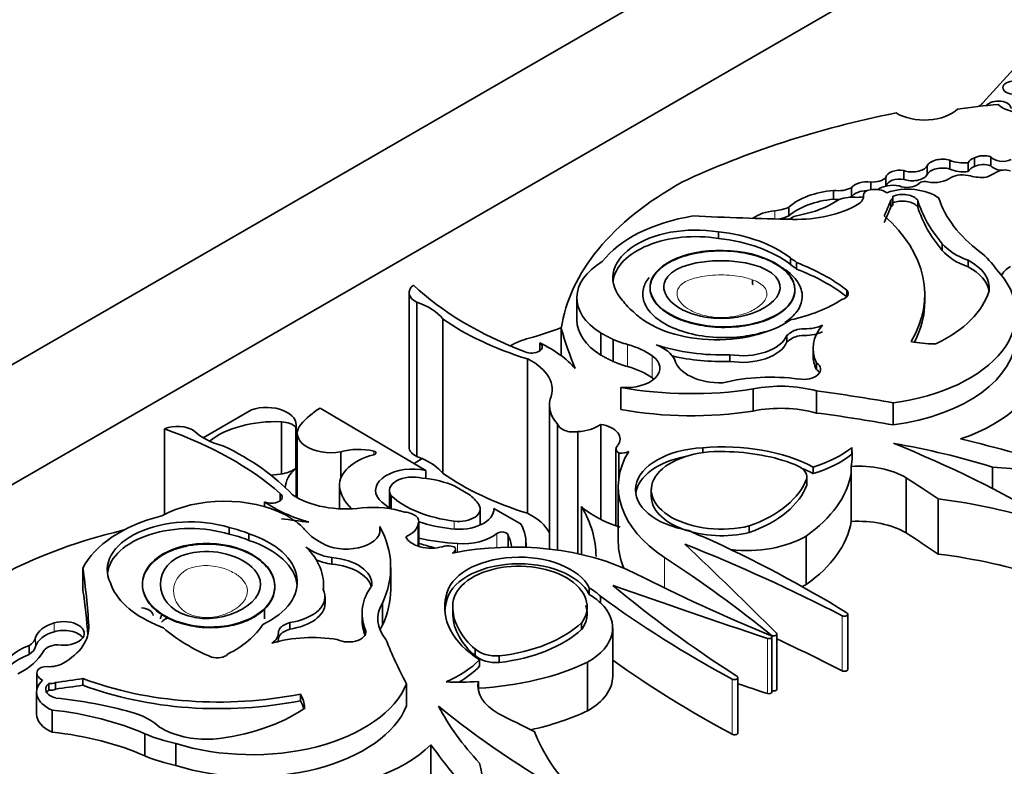
# Model space of a CAD drawing. Units: millimetres. Extents: x 0 to 1427, y 0 to 1915.
# Drawn here: x 1101 to 1115, y 443 to 453 of the extents above; entities that cross this region are included whole.
import ezdxf
from ezdxf import colors
from ezdxf.entities.mleader import LeaderData, LeaderLine
from ezdxf.math import Vec2, Vec3

# ---------------------------------------------------------------- set-up
doc = ezdxf.new("R2010")
doc.units = ezdxf.units.MM
doc.layers.add('DV6_Défaut', color=7, linetype='Continuous')
doc.layers.add('Défaut', color=7, linetype='Continuous')

# ---------------------------------------------------------------- blocks, each defined once
blk = doc.blocks.new('_DOT')
at = {"color": 0}
blk.add_line((0, 0), (-1, 0), dxfattribs=at)
at = {"color": 0, "const_width": 0.333}
blk.add_lwpolyline([(-0.1665, 0, 1), (0.1665, 0, 1)], format="xyb", close=True, dxfattribs=at)
blk = doc.blocks.new('SE5')
at = {"layer": 'DV6_Défaut', "color": 7, "linetype": 'Continuous', "lineweight": 35}
for p, q in [((1080.147, 436.59), (1115.502, 457.002)), ((1115.502, 455.369), (1087.218, 439.039)), ((1115.14, 453.157), (1114.327, 452.259)), ((1113.88, 451.361), (1113.88, 451.481)), ((1114.129, 451.326), (1114.129, 451.446)), ((1114.213, 451.393), (1114.213, 451.513)), ((1114.438, 451.406), (1114.438, 451.526)), ((1113.254, 451.22), (1113.254, 451.34)), ((1113.569, 451.281), (1113.569, 451.401)), ((1112.804, 451.081), (1112.804, 451.184)), ((1113.01, 451.13), (1113.01, 451.247)), ((1112.299, 450.95), (1112.299, 451.07)), ((1112.542, 450.987), (1112.542, 451.106)), ((1112.705, 451.011), (1112.705, 450.974)), ((1113.077, 450.848), (1113.077, 450.938)), ((1113.106, 450.889), (1113.106, 450.979)), ((1113.443, 450.846), (1113.443, 450.936)), ((1111.691, 450.725), (1111.691, 450.845)), ((1110.732, 450.417), (1110.732, 450.507)), ((1113.777, 450.255), (1113.777, 450.345)), ((1111.711, 450.063), (1111.711, 450.153)), ((1111.794, 450.001), (1111.794, 450.09)), ((1114.128, 450.031), (1114.128, 450.121)), ((1106.527, 449.681), (1106.527, 447.582)), ((1112.48, 449.626), (1112.48, 449.713)), ((1106.633, 449.551), (1106.633, 447.453)), ((1108.808, 449.611), (1108.808, 449.311)), ((1113.539, 449.566), (1113.539, 449.656)), ((1106.984, 449.324), (1106.984, 447.225)), ((1108.596, 449.192), (1108.596, 448.823)), ((1109.133, 449.132), (1109.133, 448.832)), ((1109.3, 449.045), (1109.3, 448.745)), ((1111.663, 449.01), (1111.663, 449.1)), ((1108.306, 448.998), (1108.306, 448.892)), ((1112.019, 448.921), (1112.019, 448.831)), ((1108.139, 448.779), (1108.139, 446.68)), ((1110.889, 448.746), (1110.889, 448.836)), ((1112.066, 448.637), (1112.066, 448.727)), ((1109.408, 448.392), (1109.408, 448.092)), ((1111.207, 448.371), (1111.207, 448.071)), ((1112.066, 448.344), (1112.066, 448.044)), ((1103.727, 447.708), (1104.384, 448.088)), ((1105.317, 448.112), (1106.757, 447.264)), ((1108.436, 448.15), (1108.436, 446.194)), ((1113.107, 448.182), (1113.107, 447.883)), ((1103.202, 447.828), (1103.202, 446.665)), ((1104.791, 447.924), (1104.791, 447.214)), ((1104.987, 447.85), (1104.987, 447.29)), ((1104.992, 447.293), (1104.992, 447.886)), ((1108.547, 447.895), (1108.547, 446.179)), ((1109.132, 447.889), (1109.132, 446.599)), ((1105.006, 447.77), (1105.006, 446.892)), ((1108.82, 447.791), (1108.82, 446.131)), ((1109.339, 447.557), (1109.339, 446.511)), ((1110.52, 447.505), (1110.52, 447.571)), ((1112.545, 447.483), (1112.545, 447.573)), ((1105.599, 447.516), (1105.599, 447.158)), ((1106.707, 447.424), (1106.594, 447.36)), ((1109.38, 447.501), (1109.38, 447.163)), ((1104.993, 447.294), (1104.993, 446.899)), ((1106.757, 447.264), (1106.757, 447.154)), ((1112.023, 447.22), (1112.023, 447.31)), ((1112.538, 447.319), (1112.538, 447.229)), ((1114.459, 447.309), (1114.459, 447.019)), ((1111.934, 447.065), (1111.934, 447.155)), ((1111.935, 447.082), (1111.935, 447.172)), ((1112.538, 447.229), (1112.538, 446.57)), ((1113.287, 447.163), (1113.287, 446.413)), ((1105.579, 447.049), (1105.579, 446.742)), ((1107.15, 447.05), (1107.337, 446.942)), ((1109.371, 447.042), (1109.371, 446.292)), ((1109.82, 447.013), (1109.82, 446.9)), ((1104.775, 446.952), (1104.775, 446.854)), ((1106.259, 446.989), (1106.259, 446.757)), ((1106.284, 446.917), (1106.284, 446.741)), ((1113.719, 446.877), (1113.719, 446.127)), ((1104.561, 446.836), (1104.561, 446.773)), ((1107.494, 446.52), (1107.494, 446.739)), ((1107.68, 446.747), (1108.049, 446.535)), ((1107.68, 446.747), (1107.68, 446.73)), ((1108.871, 446.771), (1108.871, 446.12)), ((1104.082, 446.396), (1104.082, 446.486)), ((1106.13, 446.499), (1106.13, 446.42)), ((1106.652, 446.539), (1106.652, 446.233)), ((1106.659, 446.231), (1106.659, 446.571)), ((1111.152, 446.418), (1111.152, 446.508)), ((1104.35, 446.312), (1104.35, 446.402)), ((1107.874, 446.377), (1107.874, 446.22)), ((1111.926, 446.372), (1111.926, 445.712)), ((1107.159, 446.147), (1107.159, 446.196)), ((1108.117, 446.218), (1108.117, 446.277)), ((1105.478, 445.988), (1105.478, 446.078)), ((1102.093, 445.934), (1102.093, 445.634)), ((1106.277, 445.645), (1106.277, 445.945)), ((1105.364, 445.638), (1105.364, 445.707)), ((1108.977, 445.576), (1108.977, 445.666)), ((1105.384, 445.457), (1105.384, 445.547)), ((1107.033, 445.468), (1107.033, 445.557)), ((1109.13, 445.552), (1109.13, 445.462)), ((1106.166, 445.461), (1106.166, 445.161)), ((1104.561, 445.385), (1104.561, 445.245)), ((1105.888, 445.324), (1105.888, 445.234)), ((1107.122, 445.294), (1107.122, 445.384)), ((1112.492, 444.559), (1112.492, 445.309)), ((1104.904, 445.107), (1104.904, 445.197)), ((1108.873, 445.103), (1108.873, 445.193)), ((1109.295, 444.463), (1109.295, 445.123)), ((1105.931, 445.03), (1105.931, 445.105)), ((1111.459, 444.25), (1111.459, 445)), ((1111.527, 444.289), (1111.527, 445.039)), ((1101.363, 444.761), (1101.363, 444.881)), ((1107.425, 444.746), (1107.425, 444.836)), ((1107.753, 444.651), (1107.753, 444.741)), ((1107.485, 444.6), (1107.485, 444.69)), ((1108.954, 444.656), (1108.954, 443.996)), ((1101.467, 444.51), (1101.467, 444.288)), ((1101.628, 444.276), (1101.628, 444.366)), ((1101.721, 444.291), (1101.721, 444.381)), ((1102.092, 444.344), (1102.092, 444.434)), ((1106.493, 444.364), (1106.493, 444.064)), ((1107.469, 444.392), (1107.469, 444.302)), ((1110.998, 443.696), (1110.998, 444.446)), ((1101.463, 444.249), (1101.463, 443.949)), ((1105.049, 444.133), (1105.049, 444.223)), ((1107.469, 444.302), (1107.469, 444.278)), ((1101.674, 444.005), (1101.674, 443.705)), ((1102.936, 443.682), (1102.936, 443.383)), ((1103.356, 443.551), (1103.356, 443.251)), ((1106.824, 443.534), (1106.824, 442.545))]:
    blk.add_line(p, q, dxfattribs=at)
at = {"layer": 'DV6_Défaut', "color": 7, "linetype": 'Continuous', "lineweight": 18}
for p, q in [((1112.705, 451.005), (1112.705, 450.977)), ((1111.5, 450.683), (1111.5, 450.795)), ((1109.498, 448.975), (1109.498, 448.676)), ((1109.834, 448.822), (1109.834, 448.523)), ((1106.047, 447.527), (1106.047, 447.477)), ((1107.14, 446.574), (1107.14, 446.465)), ((1107.72, 446.406), (1107.72, 446.215)), ((1107.184, 446.268), (1107.184, 446.152)), ((1109.999, 446.082), (1109.999, 445.666)), ((1112.414, 445.289), (1112.414, 444.539)), ((1101.703, 445.071), (1101.703, 445.191)), ((1102.172, 445.153), (1102.172, 445.104)), ((1101.449, 444.872), (1101.449, 444.992)), ((1111.452, 445.025), (1111.452, 445.013)), ((1111.398, 444.979), (1111.398, 444.23)), ((1110.919, 444.426), (1110.919, 443.677))]:
    blk.add_line(p, q, dxfattribs=at)
at = {"layer": 'DV6_Défaut', "color": 7, "linetype": 'Continuous', "lineweight": 35}
for centre, major_axis, ratio in [((1114.76, 452.468), (0.158, 0), 0.57735), ((1110.788, 449.736), (-0.985, 0.02), 0.527293), ((1103.801, 445.703), (-0.9, 0.026), 0.631179)]:
    blk.add_ellipse(centre, major_axis=major_axis, ratio=ratio, dxfattribs=at)
for centre, major_axis, ratio, start_param, end_param in [((1115.155, 449.629), (-4.563, 0), 0.57735, 4.848314, 4.971598), ((1111.601, 453.215), (3.19, 0), 0.57735, -0.574234, -0.546022), ((1114.537, 452.184), (0.174, 0), 0.57735, 0, 2.715513), ((1114.905, 452.371), (-0.433, 0), 0.57735, 0.553606, 2.354998), ((1116.329, 446.88), (-9.625, 0), 0.57735, 5.049181, 5.397802), ((1113.534, 452.328), (-0.522, 0), 0.57735, 0.739087, 2.614158), ((1114.341, 451.431), (0.192, 0), 0.57735, 1.041729, 2.299564), ((1113.78, 451.369), (0.218, 0), 0.57735, 1.094972, 2.885552), ((1114.073, 451.626), (0.317, 0), 0.57735, 4.057018, 4.889119), ((1114.317, 451.419), (-0.194, 0), 0.57735, 5.277834, 6.038659), ((1114.341, 451.311), (0.192, 0), 0.57735, 1.041729, 2.299564), ((1114.598, 451.566), (0.175, 0), 0.57735, 3.550045, 5.41747), ((1113.198, 451.237), (0.188, 0), 0.57735, 1.265501, 3.045124), ((1113.369, 451.444), (0.213, 0), 0.57735, 4.141266, 5.927311), ((1113.369, 451.324), (0.213, 0), 0.57735, 4.141266, 5.927311), ((1113.78, 451.249), (0.218, 0), 0.57735, 1.094972, 2.885552), ((1114.073, 451.506), (0.317, 0), 0.57735, 4.057018, 4.889119), ((1114.052, 451.145), (-0.237, 0), 0.57735, 4.242708, 5.43114), ((1114.317, 451.299), (-0.194, 0), 0.57735, 5.277834, 6.038659), ((1114.004, 451.581), (0.682, 0), 0.57735, 5.280728, 5.553179), ((1114.598, 451.446), (0.175, 0), 0.57735, 3.550045, 4.674207), ((1114.626, 451.26), (-0.153, 0), 0.57735, 4.167654, 5.553179), ((1113.952, 448.94), (-5.373, 0), 0.57735, 5.475905, 6.202031), ((1112.757, 451.051), (0.235, 0), 0.57735, 1.368137, 2.723694), ((1112.828, 451.303), (0.206, 0), 0.57735, 4.597845, 5.797598), ((1113.104, 450.993), (-0.255, 0), 0.57735, 4.365676, 5.64078), ((1113.198, 451.117), (0.188, 0), 0.57735, 1.265501, 3.019158), ((1113.3, 451.219), (-0.186, 0), 0.57735, 0.946964, 2.53251), ((1113.536, 451.14), (-0.0888, 0), 0.57735, 4.249063, 5.936998), ((1113.665, 451.338), (-0.279, 0), 0.57735, 1.243479, 2.541912), ((1114.313, 451.458), (-0.366, 0), 0.57735, 1.135094, 1.729467), ((1112.429, 450.567), (-0.88, 0), 0.57735, 4.860947, 5.705412), ((1112.358, 451.225), (0.275, 0), 0.57735, 4.492742, 5.443977), ((1112.757, 450.931), (0.235, 0), 0.57735, 1.588513, 2.723694), ((1112.828, 451.011), (0.123, 0), 0.57735, 1.842346, 3.22962), ((1112.854, 450.955), (0.223, 0), 0.57735, 0.708673, 1.842346), ((1113.306, 450.782), (0.528, 0), 0.57735, 0.642916, 2.135739), ((1113.235, 450.884), (-0.227, 0), 0.57735, 3.551342, 5.32865), ((1112.429, 450.447), (-0.88, 0), 0.57735, 4.860947, 5.705412), ((1111.782, 451.365), (1.193, 0), 0.57735, 4.677081, 5.497332), ((1111.501, 451.347), (1.111, 0), 0.57735, 5.016633, 5.584293), ((1112.358, 451.105), (0.275, 0), 0.57735, 4.492742, 4.779561), ((1112.547, 450.813), (-0.287, 0), 0.57735, 4.563798, 5.463127), ((1112.358, 451.105), (0.275, 0), 0.57735, -0.921904, -0.839209), ((1112.619, 451.15), (-0.301, 0), 0.57735, 1.473644, 1.858825), ((1112.431, 450.991), (-0.275, 0), 0.57735, 2.355739, 3.22962), ((1104.752, 452.004), (8.527, 0), 0.57735, -0.263136, -0.218272), ((1113, 450.979), (-0.106, 0), 0.57735, 2.388566, 3.335615), ((1113, 450.889), (-0.106, 0), 0.57735, 2.388566, 3.141594), ((1113.235, 450.794), (-0.227, 0), 0.57735, 3.551342, 5.32865), ((1117.162, 451.308), (-3.774, 0), 0.57735, 0.171197, 0.457769), ((1116.649, 451.276), (-2.97, 0), 0.57735, 0.182661, 0.651625), ((1111.584, 450.519), (-0.485, 0), 0.57735, 4.886745, 5.622178), ((1111.427, 451.036), (0.425, 0), 0.57735, 4.886745, 5.385617), ((1104.752, 451.914), (8.527, 0), 0.57735, -0.263136, -0.218272), ((1117.162, 451.218), (-3.774, 0), 0.57735, 0.171197, 0.457769), ((1110.914, 449.655), (-1.923, 0), 0.57735, 4.989787, 5.868126), ((1112.768, 467.481), (-29.123, 0), 0.57735, 1.488962, 1.535488), ((1111.427, 450.916), (0.425, 0), 0.57735, 5.00239, 5.385617), ((1111.888, 450.613), (-0.218, 0), 0.57735, 4.960377, 5.739106), ((1110.17, 449.656), (-3.369, 0), 0.57735, 2.806461, 3.722607), ((1110.424, 449.881), (1.127, 0), 0.57735, 1.294019, 3.632849), ((1110.45, 449.619), (1.563, 0), 0.57735, 0.632093, 1.389218), ((1110.424, 449.791), (1.127, 0), 0.57735, 1.294019, 3.072402), ((1110.45, 449.53), (1.563, 0), 0.57735, 0.632093, 1.389218), ((1114.606, 450.575), (-0.92, 0), 0.57735, 0.447703, 1.024775), ((1114.606, 450.485), (-0.92, 0), 0.57735, 0.447703, 1.024775), ((1112.811, 449.618), (1.824, 0), 0.57735, 0.365019, 0.627304), ((1110.03, 449.611), (1.222, 0), 0.57735, 2.369784, 3.887643), ((1110.877, 449.732), (1.107, 0), 0.57735, 0.594917, 0.717589), ((1110.288, 448.78), (2.724, 0), 0.57735, 0.635429, 0.985112), ((1113.545, 449.747), (-0.871, 0), 0.57735, 3.056066, 3.979152), ((1110.877, 449.642), (1.107, 0), 0.57735, 0.594917, 0.717589), ((1110.288, 448.69), (2.724, 0), 0.57735, 0.635429, 0.985112), ((1112.622, 449.396), (-2.157, 0), 0.57735, 1.797604, 3.642125), ((1113.545, 449.657), (-0.871, 0), 0.57735, 3.232476, 3.979152), ((1114.974, 449.867), (0.397, 0), 0.57735, 2.323234, 2.94126), ((1106.817, 449.681), (0.29, 0), 0.57735, 2.486415, 4.023843), ((1110.899, 451.308), (-5.058, 0), 0.57735, 0.549645, 0.985266), ((1112.339, 449.67), (-0.16, 0), 0.57735, 2.040428, 3.630712), ((1112.343, 449.917), (2.103, 0), 0.57735, 5.413257, 6.106774), ((1106.191, 449.12), (0.868, 0), 0.57735, 0.419492, 1.037239), ((1110.55, 449.826), (-1.201, 0), 0.57735, 0.371109, 0.626187), ((1111.101, 450.258), (1.751, 0), 0.57735, 5.068518, 5.558037), ((1110.17, 449.566), (-3.369, 0), 0.57735, 2.850399, 3.141593), ((1110.71, 449.793), (1.305, 0), 0.57735, 3.660558, 5.587642), ((1109.96, 450.747), (-3.865, 0), 0.57735, 0.691744, 1.080224), ((1110.03, 449.311), (1.222, 0), 0.57735, 3.141593, 3.887643), ((1106.984, 450.533), (2.807, 0), 0.57735, -1.139177, -0.958324), ((1120.502, 450.301), (-12.06, 0), 0.57735, 0.15993, 0.239447), ((1113.26, 448.921), (1.241, 0), 0.57735, 2.681242, 3.417001), ((1108.528, 448.598), (-0.882, 0), 0.57735, 5.144009, 5.502948), ((1110.03, 449.611), (-1.222, 0), 0.57735, 0.930441, 1.120639), ((1111.058, 449.182), (-0.622, 0), 0.57735, 1.295424, 2.912088), ((1111.058, 449.092), (-0.622, 0), 0.57735, 1.295424, 2.912088), ((1112.622, 449.096), (-2.157, 0), 0.57735, 1.797604, 3.141593), ((1113.687, 449.562), (-1.004, 0), 0.57735, 1.229417, 1.555918), ((1108.189, 448.945), (-0.149, 0), 0.57735, 0.962795, 3.807278), ((1107.057, 448.14), (1.941, 0), 0.57735, 0.471666, 0.871559), ((1109.07, 448.464), (0.984, 0), 0.57735, 0.682875, 1.120639), ((1109.528, 448.671), (0.633, 0), 0.57735, 0.269767, 0.965672), ((1110.781, 449.869), (-1.793, 0), 0.57735, 1.049572, 1.630964), ((1113.669, 449.009), (0.0466, 0), 0.57735, 4.781051, 5.413257), ((1107.515, 448.36), (-0.958, 0), 0.57735, 2.908003, 4.001722), ((1110.03, 449.311), (-1.222, 0), 0.57735, 0.930441, 1.120639), ((1109.476, 448.655), (-0.46, 0), 0.57735, 1.421664, 3.824468), ((1110.781, 449.779), (-1.793, 0), 0.57735, 1.184767, 1.630964), ((1110.762, 448.818), (0.629, 0), 0.57735, 3.278326, 4.762678), ((1113.26, 448.831), (1.241, 0), 0.57735, 3.141487, 3.417001), ((1112.876, 448.821), (2.268, 0), 0.57735, 5.243427, 6.236213), ((1109.07, 448.164), (0.984, 0), 0.57735, 0.682875, 1.120639), ((1111.888, 448.637), (-0.235, 0), 0.57735, 1.291066, 3.857261), ((1111.888, 448.547), (-0.235, 0), 0.57735, 3.4788, 3.857261), ((1109.476, 448.355), (-0.46, 0), 0.57735, 3.740738, 3.824468), ((1111.445, 447.572), (1.662, 0), 0.57735, 1.341042, 1.973216), ((1110.368, 450.166), (-3.22, 0), 0.57735, 1.267897, 1.834266), ((1111.58, 447.764), (-1.116, 0), 0.57735, 4.262495, 5.053669), ((1109.379, 441.387), (12.346, 0), 0.57735, 1.264045, 1.351397), ((1109.368, 448.15), (0.932, 0), 0.57735, 2.989069, 3.634978), ((1104.588, 447.886), (-0.404, 0), 0.57735, 2.9856, 5.240124), ((1106.783, 447.372), (-1.947, 0), 0.57735, -0.718523, -0.477761), ((1110.368, 449.866), (-3.22, 0), 0.57735, 1.267897, 1.834266), ((1111.58, 447.464), (-1.116, 0), 0.57735, 4.262495, 5.053669), ((1104.708, 447.292), (1.099, 0), 0.57735, 1.494857, 2.518475), ((1109.379, 441.087), (12.346, 0), 0.57735, 1.264045, 1.351397), ((1103.379, 447.696), (-0.29, 0), 0.57735, 3.830139, 5.367567), ((1100.56, 445.338), (5.058, 0), 0.57735, 0.585531, 1.021151), ((1104.35, 448.057), (-0.868, 0), 0.57735, 0.533558, 1.151304), ((1104.781, 447.791), (0.23, 0), 0.57735, 0.455384, 1.524395), ((1105.466, 447.77), (0.46, 0), 0.57735, 2.679917, 5.004193), ((1108.764, 447.913), (0.22, 0), 0.57735, 3.285611, 4.96998), ((1108.782, 448.045), (0.441, 0), 0.57735, 4.798498, 5.625464), ((1109.037, 447.689), (-0.359, 0), 0.57735, 2.699062, 4.446015), ((1109.379, 441.087), (12.346, 0), 0.57735, 1.053634, 1.185009), ((1101.531, 445.881), (3.865, 0), 0.57735, 0.490573, 0.879053), ((1105.844, 447.233), (0.548, 0), 0.57735, 1.192245, 2.035737), ((1106.817, 447.582), (0.29, 0), 0.57735, 3.141593, 4.023843), ((1109.478, 447.557), (0.138, 0), 0.57735, 2.569139, 3.924447), ((1110.598, 447), (0.992, 0), 0.57735, 1.649759, 4.440138), ((1110.765, 446.993), (0.945, -0.012), 0.558223, 1.519358, 5.141958), ((1110.8, 446.536), (-1.814, 0), 0.57735, 3.972562, 4.86706), ((1111.246, 448.129), (1.618, 0), 0.57735, 5.213376, 5.64516), ((1109.792, 447.471), (-2.759, 0), 0.57735, 3.045823, 3.205119), ((1110.984, 443.584), (7.328, 0), 0.57735, 1.076713, 1.275559), ((1104.454, 440.512), (15.07, 0), 0.57735, 0.774174, 0.958516), ((1106.381, 447.056), (0.802, 0), 0.57735, 2.005489, 3.156562), ((1106.03, 447.502), (-0.0466, 0), 0.57735, 1.868556, 4.333838), ((1106.191, 447.021), (0.868, 0), 0.57735, 0.934737, 1.037239), ((1106.191, 447.021), (0.868, 0), 0.57735, 0.419492, 0.934737), ((1111.886, 447.042), (2.515, 0), 0.57735, 2.804414, 3.863882), ((1109.414, 447.578), (0.139, 0), 0.57735, 4.465831, 5.504779), ((1110.598, 446.91), (0.992, 0), 0.57735, 1.879323, 3.062984), ((1110.779, 446.497), (1.771, 0), 0.57735, 0.976837, 1.547208), ((1111.246, 448.039), (1.618, 0), 0.57735, 5.213376, 5.64516), ((1104.597, 447.497), (0.53, 0), 0.57735, 5.131772, 5.558582), ((1105.648, 447.025), (0.804, 0), 0.57735, 2.522651, 3.141593), ((1106.58, 446.989), (0.508, 0), 0.57735, 1.215557, 3.573689), ((1111.583, 447.172), (-0.352, 0), 0.57735, 3.057052, 4.153206), ((1110.8, 446.446), (-1.814, 0), 0.57735, 3.972562, 4.085195), ((1112.637, 446.801), (0.903, 0), 0.57735, 0.767385, 1.680572), ((1090.243, 338.521), (189.975, 0), 0.577353, 1.437746, 1.44298), ((1104.362, 448.279), (-1.894, 0), 0.57735, -4.559733, -4.472118), ((1106.58, 446.989), (0.321, 0), 0.57735, 1.16714, 3.539249), ((1106.55, 446.596), (0.989, 0), 0.57735, 0.919673, 1.412434), ((1109.96, 448.649), (-3.865, 0), 0.57735, 0.691744, 1.080224), ((1110.245, 447.355), (1.724, 0), 0.57735, 5.266637, 6.081204), ((1109.792, 447.381), (2.759, 0), 0.57735, 5.596723, 6.187415), ((1099.447, 439.943), (18.652, 0), 0.57735, 0.699493, 0.734731), ((1106.795, 447.098), (-1.219, 0), 0.57735, 0.070077, 0.531698), ((1110.245, 447.265), (1.724, 0), 0.57735, 5.266637, 6.081204), ((1111.583, 447.082), (-0.352, 0), 0.57735, 3.057052, 3.141593), ((1104.019, 446.14), (1.222, 0), 0.57735, 0.824746, 2.342605), ((1104.653, 446.903), (-0.149, 0), 0.57735, 0.905111, 3.749594), ((1105.666, 447.293), (-0.958, 0), 0.57735, 0.710667, 1.804386), ((1107.428, 447.341), (-1.546, 0), 0.57735, 0.561045, 0.737697), ((1107.428, 447.341), (-1.359, 0), 0.57735, 0.570639, 1.35748), ((1106.55, 446.596), (0.989, 0), 0.57735, 0.363515, 0.651123), ((1110.765, 446.903), (0.945, -0.012), 0.558223, 3.140111, 5.141958), ((1112.599, 443.93), (5.226, 0), 0.57735, 1.059155, 1.35484), ((1106.047, 447.557), (-1.941, 0), 0.57735, 0.699237, 1.09913), ((1106.03, 446.223), (-0.932, 0), 0.57735, 4.219004, 4.864913), ((1107.202, 446.739), (-0.478, 0), 0.57735, 1.35748, 3.172538), ((1107.202, 446.739), (-0.292, 0), 0.57735, 1.35748, 3.505107), ((1105.503, 446.095), (-3.566, 0), 0.57735, 3.141593, 3.476403), ((1110.123, 447.252), (-1.504, 0), 0.57735, 0.586998, 1.06559), ((1103.942, 445.63), (-1.923, 0), 0.57735, 5.127449, 6.005788), ((1103.551, 445.913), (1.127, 0), 0.57735, 1.07954, 3.41837), ((1102.304, 439.794), (12.06, 0), 0.57735, 1.33135, 1.36309), ((1106.439, 446.571), (-0.22, 0), 0.57735, 2.884002, 4.568371), ((1107.515, 446.261), (-0.958, 0), 0.57735, 3.41981, 4.001722), ((1103.551, 445.823), (1.127, 0), 0.57735, 1.07954, 3.072402), ((1103.647, 445.84), (1.201, 0), 0.57735, 0.94461, 1.199687), ((1104.019, 446.14), (1.222, 0), 0.57735, 0.450157, 0.640355), ((1105.675, 446.46), (-0.46, 0), 0.57735, 0.887921, 3.290725), ((1103.057, 445.945), (-3.22, 0), 0.57735, 2.878123, 3.444492), ((1106.212, 446.561), (0.441, 0), 0.57735, 5.37011, 6.197076), ((1107.428, 447.341), (-1.546, 0), 0.57735, 1.050429, 1.35748), ((1106.614, 446.277), (-1.502, 0), 0.57735, 3.07344, 3.443233), ((1109.792, 446.722), (2.759, 0), 0.57735, 5.596723, 6.187415), ((1112.637, 446.051), (-0.903, 0), 0.57735, 3.908977, 4.822165), ((1104.661, 443.576), (-5.373, 0), 0.57735, 5.095031, 5.519669), ((1103.647, 445.75), (1.201, 0), 0.57735, 0.94461, 1.199687), ((1103.703, 445.748), (-1.305, 0), 0.57735, 2.266339, 4.193424), ((1106.005, 446.694), (-0.984, 0), 0.57735, 0.450157, 0.887921), ((1106.828, 446.414), (-0.359, 0), 0.57735, 0.266374, 2.013327), ((1107.45, 447.547), (-2.23, 0), 0.57735, 1.208219, 1.451349), ((1107.253, 446.596), (0.572, 0), 0.57735, 4.592942, 5.671288), ((1107.79, 446.378), (-0.0844, 0), 0.57735, 3.120869, 5.671288), ((1107.033, 446.218), (-0.885, 0), 0.57735, 3.141593, 3.459064), ((1111.117, 446.916), (-1.128, 0), 0.57735, 0.800851, 1.023176), ((1099.816, 438.488), (17.341, 0), 0.57735, 0.752047, 0.904794), ((1111.117, 446.826), (1.128, 0), 0.57735, 4.519254, 5.511543), ((1099.447, 439.194), (18.652, 0), 0.57735, 0.699493, 0.734731), ((1103.703, 445.658), (-1.305, 0), 0.57735, 3.201334, 4.193424), ((1103.571, 445.707), (-1.793, 0), 0.57735, 3.081425, 3.662817), ((1105.646, 446.43), (-0.633, 0), 0.57735, 0.605124, 1.30103), ((1105.457, 444.732), (2.925, 0), 0.57735, 1.082709, 1.147235), ((1108.025, 447.581), (-2.638, 0), 0.57735, 1.100288, 1.122418), ((1107.057, 446.159), (-0.138, 0), 0.57735, 3.929535, 5.284843), ((1107.949, 444.769), (-2.515, 0), 0.57735, 3.9901, 5.049567), ((1107.02, 446.196), (-0.139, 0), 0.57735, 2.349202, 3.38815), ((1111.886, 446.292), (2.515, 0), 0.57735, 3.141593, 3.390131), ((1097.74, 435.81), (22.02, 0), 0.57735, 0.841394, 0.96517), ((1019.437, 414.286), (106.391, 0), 0.57735, 0.524581, 0.547516), ((1105.392, 445.718), (-0.629, 0), 0.57735, 3.091304, 4.575655), ((1108.022, 445.512), (-0.992, 0), 0.57735, 3.413844, 6.204223), ((1092.823, 437.344), (22.892, 0), 0.57735, 0.620163, 0.722289), ((1112.599, 443.18), (5.226, 0), 0.57735, 1.059155, 1.35484), ((1073.067, 444.559), (29.123, 0), 0.57735, 0.035308, 0.081834), ((1105.646, 446.34), (-0.633, 0), 0.57735, 0.919624, 1.30103), ((1105.392, 445.628), (-0.629, 0), 0.57735, 3.309186, 4.575655), ((1108.022, 445.422), (-0.992, 0), 0.57735, 3.413844, 6.204223), ((1108.034, 445.416), (0.914, -0.014), 0.596818, -0.397064, 3.225536), ((1124.746, 455.775), (-22.892, 0), 0.57735, 0.848507, 0.950633), ((1104.004, 445.898), (-1.563, 0), 0.57735, 0.181578, 0.938703), ((1107.55, 445.324), (1.662, 0), 0.57735, 2.739173, 3.371347), ((1108.167, 445.213), (1.128, 0), 0.57735, 0.54762, 0.769945), ((1164.684, 498.145), (-106.391, 0), 0.57735, 1.02328, 1.046216), ((1127.403, 452.936), (-22.02, 0), 0.57735, 0.605627, 0.729402), ((1111.117, 446.167), (-1.128, 0), 0.57735, -3.978111, -3.913235), ((1073.067, 444.259), (29.123, 0), 0.57735, 0.045678, 0.081834), ((1104.762, 445.547), (-0.622, 0), 0.57735, 1.800301, 3.416965), ((1103.057, 445.645), (-3.22, 0), 0.57735, 2.878123, 3.141593), ((1108.825, 445.396), (1.814, 0), 0.57735, 2.986922, 3.881419), ((1108.167, 445.123), (1.128, 0), 0.57735, 0.54762, 0.769945), ((1122.766, 451.738), (-17.341, 0), 0.57735, 0.666002, 0.818749), ((1102.867, 445.291), (0.18, 0), 0.57735, 0, 1.439524), ((1104.762, 445.457), (-0.622, 0), 0.57735, 1.800301, 3.141593), ((1107.218, 445.245), (1.116, 0), 0.57735, 2.800313, 3.591486), ((1108.825, 445.306), (1.814, 0), 0.57735, 2.986922, 3.098646), ((1108.034, 445.326), (0.914, -0.014), 0.596818, -0.397064, 0.212139), ((1108.167, 445.123), (-1.128, 0), 0.57735, 2.342438, 3.689213), ((1103.347, 445.246), (0.2, 0), 0.57735, 2.603672, 3.141593), ((1103.347, 445.156), (0.2, 0), 0.57735, 2.034464, 2.740887), ((1108.893, 445.408), (-1.771, 0), 0.57735, 0.023588, 0.59396), ((1108.893, 445.318), (-1.771, 0), 0.57735, 0.023588, 0.59396), ((1112.446, 445.309), (-0.0466, 0), 0.57735, 0.841394, 3.89364), ((1101.926, 444.943), (-0.485, 0), 0.57735, 5.19151, 6.10883), ((1101.831, 445.048), (-0.279, 0), 0.57735, 1.28086, 5.19151), ((1100.98, 445.129), (-1.193, 0), 0.57735, 2.35665, 3.176901), ((1103.809, 445.651), (-1.107, 0), 0.57735, 0.853207, 0.975879), ((1105.458, 445.991), (-2.724, 0), 0.57735, 0.585685, 0.935367), ((1102.898, 445.522), (1.751, 0), 0.57735, 5.437537, 5.927057), ((1107.55, 445.234), (1.662, 0), 0.57735, 3.141593, 3.371347), ((1107.218, 444.945), (1.116, 0), 0.57735, -3.482873, -3.376369), ((1107.407, 445.716), (1.724, 0), 0.57735, 4.91437, 5.728938), ((1101.031, 445.034), (0.425, 0), 0.57735, 5.609958, 6.10883), ((1101.926, 444.823), (-0.485, 0), 0.57735, 5.19151, 6.10883), ((1101.831, 444.928), (-0.279, 0), 0.57735, 3.522638, 5.19151), ((1105.213, 444.275), (1.241, 0), 0.57735, 1.295388, 2.031147), ((1105.705, 445.067), (-0.235, 0), 0.57735, 0.855128, 3.421323), ((1107.407, 445.627), (1.724, 0), 0.57735, 4.91437, 5.728938), ((1111.418, 445), (-0.0412, 0), 0.57735, 1.046216, 4.092226), ((1111.486, 445.039), (-0.0412, 0), 0.57735, 0.620163, 3.666173), ((1101.843, 444.456), (-0.88, 0), 0.57735, 5.290162, 6.134627), ((1101.031, 444.914), (0.425, 0), 0.57735, 5.609958, 6.10883), ((1101.764, 444.768), (-0.218, 0), 0.57735, 4.770159, 6.035197), ((1118.263, 446.516), (-12.346, 0), 0.57735, 0.219399, 0.306751), ((1097.74, 435.06), (22.02, 0), 0.57735, 0.841394, 0.894222), ((1101.843, 444.336), (-0.88, 0), 0.57735, 5.290162, 6.090438), ((1100.493, 444.991), (1.111, 0), 0.57735, 5.411281, 5.978941), ((1103.917, 444.807), (0.16, 0), 0.57735, 4.223269, 5.813553), ((1107.724, 444.944), (0.352, 0), 0.57735, 3.700776, 4.79693), ((1107.724, 444.854), (0.352, 0), 0.57735, 3.700776, 4.79693), ((1101.594, 444.525), (0.123, 0), 0.57735, 1.482769, 2.870043), ((1101.629, 444.754), (0.275, 0), 0.57735, 4.624362, 5.498243), ((1106.066, 445.139), (1.618, 0), 0.57735, 5.350414, 5.782199), ((1106.066, 445.049), (1.618, 0), 0.57735, 5.493055, 5.782199), ((1107.205, 445.888), (2.759, 0), 0.57735, 4.808159, 5.398851), ((1122.766, 450.988), (-17.341, 0), 0.57735, 0.681257, 0.818749), ((1101.69, 444.51), (0.223, 0), 0.57735, 2.870043, 4.003716), ((1108.167, 444.463), (-1.128, 0), 0.57735, 2.342438, 3.141593), ((1110.951, 444.446), (-0.0466, 0), 0.57735, 0.818749, 3.870995), ((1112.446, 444.559), (-0.0466, 0), 0.57735, 0.841394, 3.141595), ((1101.991, 444.249), (0.528, 0), 0.57735, 2.57665, 4.069473), ((1101.813, 444.29), (0.227, 0), 0.57735, 2.525331, 4.30264), ((1101.648, 444.426), (-0.106, 0), 0.57735, 1.376774, 2.323823), ((1099.874, 449.187), (8.527, 0), 0.57735, -1.352524, -1.307661), ((1099.874, 449.098), (8.527, 0), 0.57735, -1.352524, -1.307661), ((1103.941, 446.06), (-3.369, 0), 0.57735, 0.989782, 1.905928), ((1103.941, 445.97), (-3.369, 0), 0.57735, 0.989782, 1.905928), ((1104.391, 444.644), (-2.157, 0), 0.57735, 1.070264, 2.914785), ((1107.205, 445.978), (2.759, 0), 0.57735, 4.648862, 4.808159), ((1108.366, 444.335), (0.903, 0), 0.57735, 3.031817, 3.945004), ((1164.684, 497.395), (-106.391, 0), 0.57735, 1.041868, 1.046216), ((1101.813, 444.2), (0.227, 0), 0.57735, 2.525331, 2.791723), ((1101.648, 444.336), (-0.106, 0), 0.57735, 1.376774, 2.323823), ((1104.103, 444.029), (1.004, 0), 0.57735, 0.014879, 0.341379), ((1111.418, 444.25), (-0.0412, 0), 0.57735, 1.046216, 3.141595), ((1111.486, 444.289), (-0.0412, 0), 0.57735, 0.869921, 3.141595), ((1101.08, 442.022), (3.774, 0), 0.57735, 1.113027, 1.399599), ((1104.391, 444.344), (-2.157, 0), 0.57735, 1.070264, 2.914785), ((1104.103, 443.939), (1.004, 0), 0.57735, 0.144458, 0.341379), ((1119.26, 449.059), (-15.07, 0), 0.57735, 0.612281, 0.796622), ((1113.938, 445.29), (-7.328, 0), 0.57735, 0.295237, 0.494084), ((1101.991, 443.949), (0.528, 0), 0.57735, 3.141593, 4.069473), ((1101.135, 442.319), (2.97, 0), 0.57735, 0.919172, 1.388136), ((1102.349, 443.498), (0.92, 0), 0.57735, 0.546022, 1.123093), ((1103.488, 444.805), (2.103, 0), 0.57735, 4.8888, 5.582318), ((1105.061, 444.039), (0.0466, 0), 0.57735, 5.582318, 6.214523), ((1120.244, 451.951), (-18.652, 0), 0.57735, 0.836065, 0.871304), ((1107.205, 445.228), (2.759, 0), 0.57735, 5.07306, 5.398851), ((1101.135, 442.019), (2.97, 0), 0.57735, 0.919172, 1.388136), ((1104.007, 444.535), (-1.824, 0), 0.57735, 0.943492, 1.205777), ((1103.783, 444.111), (0.871, 0), 0.57735, 3.874829, 4.797915), ((1113.339, 444.357), (-5.226, 0), 0.57735, 0.215957, 0.511642), ((1110.951, 443.696), (-0.0466, 0), 0.57735, 0.818749, 3.141591), ((1104.868, 444.198), (2.268, 0), 0.57735, 4.759361, 5.752148), ((1118.263, 446.217), (-12.346, 0), 0.57735, 0.385787, 0.517162), ((1104.007, 444.235), (-1.824, 0), 0.57735, 0.943492, 1.205777), ((1295.912, 457.264), (-189.976, 0), 0.577348, 0.127814, 0.133048)]:
    blk.add_ellipse(centre, major_axis=major_axis, ratio=ratio, start_param=start_param, end_param=end_param, dxfattribs=at)
for points, knots in [([(1109.812, 449.812), (1109.802, 449.774), (1109.801, 449.734), (1109.807, 449.696), (1109.817, 449.641), (1109.843, 449.587), (1109.882, 449.538), (1109.922, 449.488), (1109.977, 449.441), (1110.041, 449.4), (1110.111, 449.357), (1110.194, 449.319), (1110.283, 449.289), (1110.381, 449.257), (1110.489, 449.234), (1110.598, 449.221), (1110.715, 449.207), (1110.838, 449.205), (1110.956, 449.214), (1111.076, 449.223), (1111.195, 449.245), (1111.301, 449.277), (1111.402, 449.308), (1111.495, 449.351), (1111.57, 449.401), (1111.637, 449.446), (1111.692, 449.5), (1111.726, 449.557), (1111.758, 449.608), (1111.774, 449.664), (1111.773, 449.719), (1111.772, 449.772), (1111.755, 449.825), (1111.724, 449.875), (1111.693, 449.926), (1111.647, 449.975), (1111.59, 450.018), (1111.528, 450.064), (1111.453, 450.105), (1111.371, 450.138), (1111.281, 450.174), (1111.18, 450.202), (1111.075, 450.221), (1110.962, 450.24), (1110.843, 450.25), (1110.725, 450.247), (1110.604, 450.245), (1110.482, 450.23), (1110.37, 450.204), (1110.261, 450.179), (1110.159, 450.142), (1110.073, 450.096), (1109.995, 450.053), (1109.929, 450.002), (1109.883, 449.946), (1109.849, 449.904), (1109.824, 449.858), (1109.812, 449.812)], [0, 0, 0, 0, 0.03394, 0.03394, 0.03394, 0.082084, 0.082084, 0.082084, 0.130543, 0.130543, 0.130543, 0.182915, 0.182915, 0.182915, 0.239978, 0.239978, 0.239978, 0.300793, 0.300793, 0.300793, 0.362378, 0.362378, 0.362378, 0.420819, 0.420819, 0.420819, 0.473819, 0.473819, 0.473819, 0.522204, 0.522204, 0.522204, 0.568768, 0.568768, 0.568768, 0.61645, 0.61645, 0.61645, 0.667516, 0.667516, 0.667516, 0.723186, 0.723186, 0.723186, 0.783091, 0.783091, 0.783091, 0.844807, 0.844807, 0.844807, 0.904467, 0.904467, 0.904467, 0.959047, 0.959047, 0.959047, 1, 1, 1, 1]), ([(1109.997, 449.804), (1110.005, 449.837), (1110.022, 449.87), (1110.267, 450.185), (1111.253, 450.187), (1111.77, 449.608), (1111.154, 449.241), (1110.189, 449.411), (1109.949, 449.619), (1109.997, 449.804)], [0, 0, 0, 0, 0.039727, 0.039727, 0.407751, 0.407751, 0.775776, 0.775776, 1, 1, 1, 1]), ([(1111.603, 450.016), (1111.62, 450.006), (1111.637, 449.995), (1111.652, 449.984), (1111.729, 449.929), (1111.79, 449.865), (1111.828, 449.797), (1111.862, 449.735), (1111.877, 449.669), (1111.872, 449.604), (1111.866, 449.544), (1111.842, 449.483), (1111.802, 449.427), (1111.762, 449.373), (1111.706, 449.321), (1111.638, 449.276)], [0, 0, 0, 0, 0.0529114, 0.0529114, 0.0529114, 0.3162121, 0.3162121, 0.3162121, 0.5565236, 0.5565236, 0.5565236, 0.7803936, 0.7803936, 0.7803936, 1, 1, 1, 1]), ([(1111.203, 449.79), (1111.203, 449.791), (1111.201, 449.793), (1111.19, 449.815), (1111.196, 449.847), (1111.197, 449.85), (1111.197, 449.85)], [0, 0, 0, 0, 0.101508, 0.391576, 0.875968, 1, 1, 1, 1]), ([(1111.376, 449.154), (1111.282, 449.123), (1111.179, 449.1), (1111.074, 449.086), (1110.953, 449.07), (1110.827, 449.065), (1110.705, 449.072), (1110.575, 449.079), (1110.445, 449.099), (1110.326, 449.13), (1110.206, 449.162), (1110.094, 449.206), (1110.001, 449.26), (1109.911, 449.311), (1109.837, 449.373), (1109.786, 449.439), (1109.739, 449.5), (1109.711, 449.566), (1109.705, 449.633), (1109.702, 449.668), (1109.704, 449.704), (1109.714, 449.739)], [0, 0, 0, 0, 0.135773, 0.135773, 0.135773, 0.290489, 0.290489, 0.290489, 0.454562, 0.454562, 0.454562, 0.620565, 0.620565, 0.620565, 0.778849, 0.778849, 0.778849, 0.923812, 0.923812, 0.923812, 1, 1, 1, 1]), ([(1111.663, 449.1), (1111.706, 449.132), (1111.808, 449.209), (1112.014, 449.175), (1112.135, 449.233), (1112.148, 449.24)], [0, 0, 0, 0, 0.354073, 0.844725, 1, 1, 1, 1]), ([(1111.663, 449.01), (1111.706, 449.042), (1111.808, 449.119), (1112.014, 449.085), (1112.135, 449.143), (1112.148, 449.15)], [0, 0, 0, 0, 0.354073, 0.844725, 1, 1, 1, 1]), ([(1103.656, 446.258), (1103.589, 446.252), (1103.524, 446.241), (1103.462, 446.226), (1103.374, 446.205), (1103.292, 446.175), (1103.222, 446.139), (1103.15, 446.102), (1103.089, 446.058), (1103.041, 446.011), (1102.988, 445.96), (1102.95, 445.903), (1102.927, 445.845), (1102.903, 445.782), (1102.896, 445.715), (1102.906, 445.651), (1102.918, 445.582), (1102.949, 445.514), (1102.999, 445.451), (1103.049, 445.388), (1103.119, 445.329), (1103.204, 445.279), (1103.285, 445.233), (1103.383, 445.194), (1103.488, 445.167), (1103.583, 445.143), (1103.687, 445.129), (1103.791, 445.126), (1103.886, 445.124), (1103.983, 445.131), (1104.074, 445.148), (1104.161, 445.164), (1104.245, 445.189), (1104.319, 445.22), (1104.394, 445.252), (1104.461, 445.292), (1104.516, 445.336), (1104.575, 445.384), (1104.62, 445.437), (1104.651, 445.492), (1104.685, 445.552), (1104.702, 445.616), (1104.701, 445.68), (1104.701, 445.748), (1104.681, 445.816), (1104.643, 445.881), (1104.604, 445.947), (1104.544, 446.01), (1104.468, 446.064), (1104.394, 446.117), (1104.303, 446.163), (1104.202, 446.196), (1104.109, 446.227), (1104.004, 446.248), (1103.899, 446.258), (1103.818, 446.264), (1103.736, 446.264), (1103.656, 446.258)], [0, 0, 0, 0, 0.03394, 0.03394, 0.03394, 0.082084, 0.082084, 0.082084, 0.130543, 0.130543, 0.130543, 0.182915, 0.182915, 0.182915, 0.239978, 0.239978, 0.239978, 0.300793, 0.300793, 0.300793, 0.362378, 0.362378, 0.362378, 0.420819, 0.420819, 0.420819, 0.473819, 0.473819, 0.473819, 0.522204, 0.522204, 0.522204, 0.568768, 0.568768, 0.568768, 0.61645, 0.61645, 0.61645, 0.667516, 0.667516, 0.667516, 0.723186, 0.723186, 0.723186, 0.783091, 0.783091, 0.783091, 0.844807, 0.844807, 0.844807, 0.904467, 0.904467, 0.904467, 0.959047, 0.959047, 0.959047, 1, 1, 1, 1]), ([(1103.683, 446.159), (1104.005, 446.187), (1104.365, 446.049), (1104.659, 445.491), (1104.024, 445.136), (1103.02, 445.434), (1103.024, 446.004), (1103.57, 446.145), (1103.626, 446.154), (1103.683, 446.159)], [0, 0, 0, 0, 0.224224, 0.224224, 0.592249, 0.592249, 0.960273, 0.960273, 1, 1, 1, 1]), ([(1104.662, 444.917), (1104.673, 444.925), (1104.774, 444.995), (1104.715, 445.113), (1104.848, 445.173), (1104.904, 445.197)], [0, 0, 0, 0, 0.155275, 0.645927, 1, 1, 1, 1]), ([(1104.743, 444.924), (1104.752, 444.961), (1104.741, 445.035), (1104.848, 445.083), (1104.904, 445.107)], [0, 0, 0, 0, 0.479236, 1, 1, 1, 1])]:
    blk.add_open_spline(points, degree=3, knots=knots, dxfattribs=at)
for points, degree in [([(1109.714, 449.739), (1109.726, 449.789), (1109.752, 449.838), (1109.789, 449.885)], 3), ([(1109.133, 449.132), (1109.216, 449.088), (1109.3, 449.045)], 2), ([(1109.133, 448.832), (1109.216, 448.788), (1109.3, 448.745)], 2), ([(1104.999, 446.562), (1104.924, 446.61), (1104.849, 446.658)], 2)]:
    blk.add_open_spline(points, degree=degree, dxfattribs=at)
at = {"layer": 'DV6_Défaut', "color": 7, "linetype": 'Continuous', "lineweight": 18}
for points, knots in [([(1110.174, 449.699), (1110.167, 449.674), (1110.169, 449.647), (1110.177, 449.622), (1110.187, 449.589), (1110.208, 449.557), (1110.236, 449.528), (1110.265, 449.498), (1110.302, 449.47), (1110.344, 449.446), (1110.394, 449.418), (1110.453, 449.394), (1110.516, 449.376), (1110.581, 449.358), (1110.653, 449.346), (1110.725, 449.343), (1110.791, 449.34), (1110.858, 449.343), (1110.922, 449.353), (1110.985, 449.363), (1111.046, 449.379), (1111.101, 449.398), (1111.164, 449.421), (1111.222, 449.45), (1111.269, 449.483), (1111.308, 449.51), (1111.341, 449.542), (1111.364, 449.575), (1111.38, 449.601), (1111.391, 449.628), (1111.393, 449.655), (1111.395, 449.682), (1111.387, 449.71), (1111.371, 449.735), (1111.357, 449.758), (1111.337, 449.778), (1111.311, 449.797), (1111.285, 449.816), (1111.253, 449.832), (1111.219, 449.847), (1111.162, 449.87), (1111.096, 449.887), (1111.03, 449.899), (1110.934, 449.916), (1110.832, 449.923), (1110.732, 449.921), (1110.63, 449.919), (1110.527, 449.908), (1110.434, 449.884), (1110.389, 449.873), (1110.347, 449.859), (1110.309, 449.842), (1110.278, 449.827), (1110.251, 449.81), (1110.229, 449.791), (1110.208, 449.771), (1110.193, 449.749), (1110.183, 449.727), (1110.179, 449.718), (1110.176, 449.709), (1110.174, 449.699)], [0, 0, 0, 0, 0.038322, 0.038322, 0.038322, 0.088145, 0.088145, 0.088145, 0.138804, 0.138804, 0.138804, 0.199274, 0.199274, 0.199274, 0.261783, 0.261783, 0.261783, 0.318522, 0.318522, 0.318522, 0.374464, 0.374464, 0.374464, 0.438105, 0.438105, 0.438105, 0.491553, 0.491553, 0.491553, 0.531677, 0.531677, 0.531677, 0.572271, 0.572271, 0.572271, 0.607036, 0.607036, 0.607036, 0.642984, 0.642984, 0.642984, 0.703094, 0.703094, 0.703094, 0.789206, 0.789206, 0.789206, 0.877077, 0.877077, 0.877077, 0.918241, 0.918241, 0.918241, 0.952252, 0.952252, 0.952252, 0.986296, 0.986296, 0.986296, 1, 1, 1, 1]), ([(1103.71, 445.967), (1103.659, 445.963), (1103.609, 445.954), (1103.564, 445.94), (1103.523, 445.926), (1103.487, 445.907), (1103.458, 445.885), (1103.421, 445.858), (1103.394, 445.827), (1103.374, 445.795), (1103.343, 445.746), (1103.328, 445.692), (1103.326, 445.64), (1103.323, 445.585), (1103.335, 445.53), (1103.362, 445.477), (1103.381, 445.441), (1103.408, 445.405), (1103.444, 445.373), (1103.471, 445.349), (1103.504, 445.327), (1103.543, 445.31), (1103.582, 445.292), (1103.627, 445.278), (1103.675, 445.271), (1103.715, 445.264), (1103.758, 445.262), (1103.8, 445.264), (1103.841, 445.266), (1103.881, 445.271), (1103.92, 445.279), (1103.978, 445.292), (1104.034, 445.311), (1104.082, 445.334), (1104.132, 445.357), (1104.176, 445.385), (1104.212, 445.415), (1104.256, 445.452), (1104.29, 445.493), (1104.309, 445.535), (1104.328, 445.577), (1104.334, 445.622), (1104.325, 445.665), (1104.316, 445.702), (1104.296, 445.739), (1104.267, 445.773), (1104.238, 445.807), (1104.199, 445.839), (1104.152, 445.866), (1104.102, 445.896), (1104.042, 445.922), (1103.977, 445.94), (1103.928, 445.954), (1103.875, 445.964), (1103.821, 445.968), (1103.784, 445.97), (1103.746, 445.971), (1103.71, 445.967)], [0, 0, 0, 0, 0.043755, 0.043755, 0.043755, 0.084589, 0.084589, 0.084589, 0.135282, 0.135282, 0.135282, 0.213697, 0.213697, 0.213697, 0.295066, 0.295066, 0.295066, 0.352021, 0.352021, 0.352021, 0.394061, 0.394061, 0.394061, 0.436678, 0.436678, 0.436678, 0.472624, 0.472624, 0.472624, 0.507507, 0.507507, 0.507507, 0.561285, 0.561285, 0.561285, 0.616103, 0.616103, 0.616103, 0.68193, 0.68193, 0.68193, 0.746673, 0.746673, 0.746673, 0.80257, 0.80257, 0.80257, 0.85945, 0.85945, 0.85945, 0.921684, 0.921684, 0.921684, 0.968507, 0.968507, 0.968507, 1, 1, 1, 1])]:
    blk.add_open_spline(points, degree=3, knots=knots, dxfattribs=at)

msp = doc.modelspace()

# ---------------------------------------------------------------- block references
at = {"layer": 'Défaut'}
msp.add_blockref('SE5', (0, 0), dxfattribs=at)

# ---------------------------------------------------------------- leaders
at = {"layer": 'Défaut', "color": 7, "linetype": 'Continuous', "lineweight": 18}
ml = msp.add_multileader_mtext('Standard', dxfattribs=at)
ml.set_content('{\\pxsm0.9;\\fSolid Edge ISO|b1||i0||c0|p34;\\W1.;15/06/2017\\P}', color=256)
ml.set_leader_properties()
ml.set_arrow_properties(name='DOT')
ml.build(insert=Vec2(0, 0))
ml.multileader.update_dxf_attribs({"leader_type": 0, "dogleg_length": 0, "arrow_head_size": 12})
ctx = ml.context
ctx.base_point, ctx.char_height, ctx.arrow_head_size, ctx.landing_gap_size = Vec3(1106.713, 1907.543), 12, 12, 4.2
notes = []
notes.append((ctx, [(0, (0, 0, 0), (0, 0), (1, 0), 1, [])]))
ctx.mtext.insert = Vec3(1108.713, 1913.663)
for ctx, leaders in notes:
    for number, flags, end, landing, length, lines in leaders:
        leader = LeaderData()
        leader.index, (leader.has_last_leader_line, leader.has_dogleg_vector, leader.attachment_direction) = number, flags
        leader.last_leader_point, leader.dogleg_vector, leader.dogleg_length = Vec3(end), Vec3(landing), length
        for number, points, colour, breaks in lines:
            line = LeaderLine()
            line.index, line.vertices, line.color, line.breaks = number, Vec3.list(points), colors.encode_raw_color(colour), breaks
            leader.lines.append(line)
        ctx.leaders.append(leader)

doc.saveas('drawing.dxf')
